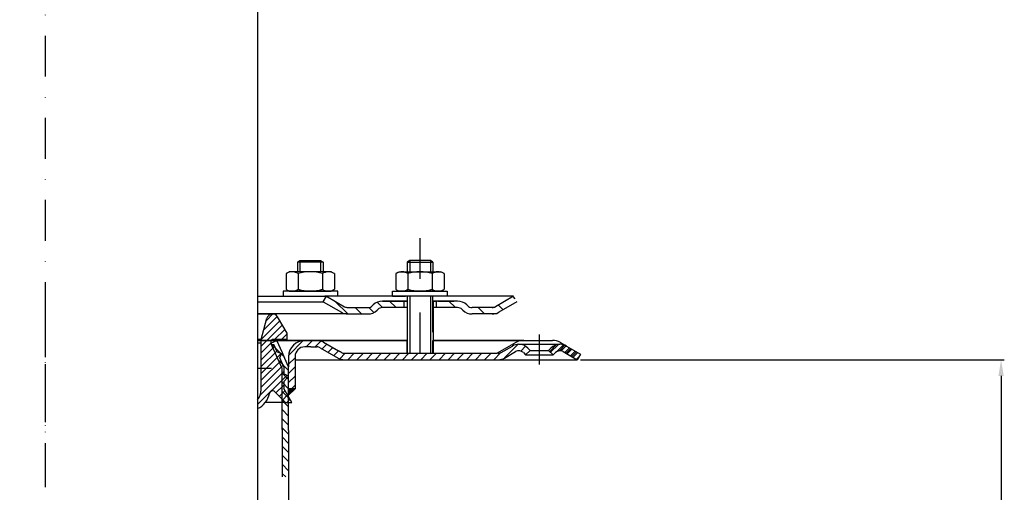
# Model space of a CAD drawing. Units: millimetres. Extents: x 3128 to 3739, y 1615 to 2270.
# Drawn here: x 3433 to 3739, y 1796 to 1943 of the extents above; entities that cross this region are included whole.
import ezdxf

# ---------------------------------------------------------------- set-up
doc = ezdxf.new("R2010")
doc.units = ezdxf.units.MM
doc.linetypes.add('STRICHPUNKT', pattern=[25.399999999999995, 12.7, -6.349999999999997, 0, -6.349999999999997])
doc.layers.add('AM_5', color=3, linetype='Continuous', lineweight=25)
doc.layers.add('P-0000', color=7, linetype='Continuous')
doc.styles.get("Standard").update_dxf_attribs({"font": 'ISOCP.SHX'})
doc.dimstyles.new('AM_DIN$0', dxfattribs={"dimtxt": 3.5, "dimasz": 3.5, "dimexe": 1, "dimexo": 1, "dimgap": 1.5, "dimtad": 1, "dimdsep": 46, "dimtxsty": 'STANDARD', "dimcen": 0, "dimclrd": 256, "dimclre": 256, "dimclrt": 2, "dimadec": 0, "dimazin": 2, "dimtp": 0.1, "dimtm": 0.1, "dimtfac": 0.71, "dimtdec": 3, "dimtmove": 0, "dimatfit": 3, "dimfxl": 1, "dimlwd": -1, "dimlwe": -1, "dimarcsym": 0})
pattern_1 = [(45, (3611.811277894033, 1970.550193898224), (-1.414213562373094, 1.414213562373094), [])]

# ---------------------------------------------------------------- blocks, each defined once
blk = doc.blocks.new('*D3')
at = {"layer": 'AM_5', "linetype": 'ByBlock'}
for p, q in [((3607.156177696732, 1837.151285284029), (3738.615290748343, 1837.151285284029)), ((3737.615290748341, 1832.151285284029), (3737.615290748341, 1723.768377839636)), ((3672.116581452972, 1718.768377839636), (3738.615290748343, 1718.768377839636))]:
    blk.add_line(p, q, dxfattribs=at)
at = {"layer": 'AM_5'}
for points in [[(3736.781957415008, 1832.151285284029), (3738.448624081675, 1832.151285284029), (3737.615290748341, 1837.151285284029)], [(3736.781957415008, 1723.768377839636), (3738.448624081675, 1723.768377839636), (3737.615290748341, 1718.768377839636)]]:
    blk.add_solid(points, dxfattribs=at)
at = {"layer": 'Defpoints', "color": 0}
for p in [(3606.156177696732, 1837.151285284029), (3671.116581452972, 1718.768377839636), (3737.615290748341, 1718.768377839636)]:
    blk.add_point(p, dxfattribs=at)
at = {"layer": 'AM_5', "color": 2, "insert": (3731.11529074834, 1777.959831561833), "char_height": 10, "attachment_point": 5, "rotation": 90}
blk.add_mtext('118', dxfattribs=at)
blk = doc.blocks.new('*D6')
at = {"layer": 'AM_5', "linetype": 'ByBlock'}
for p, q in [((3275.073071411006, 1837.151285284029), (3263.073071411006, 1837.151285284029)), ((3264.073071411007, 1664.647827889063), (3264.073071411007, 1832.151285284029)), ((3440.116581452972, 1659.647827889063), (3263.073071411006, 1659.647827889063))]:
    blk.add_line(p, q, dxfattribs=at)
at = {"layer": 'AM_5'}
for points in [[(3263.239738077672, 1832.151285284029), (3264.906404744339, 1832.151285284029), (3264.073071411007, 1837.151285284029)], [(3263.239738077672, 1664.647827889063), (3264.906404744339, 1664.647827889063), (3264.073071411007, 1659.647827889063)]]:
    blk.add_solid(points, dxfattribs=at)
at = {"layer": 'Defpoints', "color": 0}
for p in [(3264.073071411007, 1837.151285284029), (3276.073071411005, 1837.151285284029), (3441.116581452972, 1659.647827889063)]:
    blk.add_point(p, dxfattribs=at)
at = {"layer": 'AM_5', "color": 2, "insert": (3257.573071411006, 1748.399556586546), "char_height": 10, "attachment_point": 5, "rotation": 90}
blk.add_mtext('178', dxfattribs=at)

msp = doc.modelspace()

# ---------------------------------------------------------------- hatches: boundary and pattern name
at = {"layer": 'P-0000', "linetype": 'Continuous'}
h = msp.add_hatch(dxfattribs=at)
h.set_pattern_fill('_U', color=3, scale=3, angle=44.99999999999999, style=0, pattern_type=0)
h.set_pattern_definition([(135, (3500.408438086726, 1991.983170683348), (2.121320343559641, 2.121320343559641), [])])
edge = h.paths.add_edge_path()
edge.add_line((3528.375310071831, 1856.857205188973), (3533.973386283185, 1853.625154381404))
edge.add_line((3533.973386283185, 1853.625154381404), (3534.437487898321, 1853.357205188973))
edge.add_line((3534.437487898321, 1853.357205188973), (3534.973386283184, 1853.357205188973))
edge.add_line((3534.973386283184, 1853.357205188973), (3541.218455822337, 1853.357205188973))
edge.add_line((3541.218455822337, 1853.357205188973), (3542.046882947084, 1853.357205188973))
edge.add_line((3542.046882947084, 1853.357205188973), (3542.63266938471, 1853.942991626599))
edge.add_line((3542.63266938471, 1853.942991626599), (3542.87531007183, 1854.185632313719))
edge.add_arc((3545.703737196578, 1851.357205188972), 4.000000000000613, 450, 495.0000000000008, ccw=False)
edge.add_line((3545.703737196578, 1855.357205188973), (3552.37531007183, 1855.357205188973))
edge.add_line((3552.37531007183, 1855.357205188973), (3552.37531007183, 1853.357205188973))
edge.add_line((3552.37531007183, 1853.357205188973), (3545.703737196578, 1853.357205188973))
edge.add_line((3545.703737196578, 1853.357205188973), (3544.875310071831, 1853.357205188973))
edge.add_line((3544.875310071831, 1853.357205188973), (3544.289523634205, 1852.771418751346))
edge.add_line((3544.289523634205, 1852.771418751346), (3544.046882947084, 1852.528778064228))
edge.add_arc((3541.218455822337, 1855.357205188973), 3.999999999999423, 270, 315.0000000000178, ccw=False)
edge.add_line((3541.218455822337, 1851.357205188972), (3534.973386283184, 1851.357205188972))
edge.add_arc((3534.973386283184, 1855.357205188973), 4, 240.0000000000035, 270, ccw=False)
edge.add_line((3532.973386283183, 1851.893103573835), (3527.375310071831, 1855.125154381404))
edge.add_line((3527.375310071831, 1855.125154381404), (3528.375310071831, 1856.857205188973))
h = msp.add_hatch(dxfattribs=at)
h.set_pattern_fill('_U', color=3, scale=5, angle=44.99999999999999, style=0, pattern_type=0)
h.set_pattern_definition([(135, (3500.408438086726, 1991.983170683348), (3.535533905932736, 3.535533905932738), [])])
edge = h.paths.add_edge_path()
edge.add_arc((3573.532164321324, 1855.357205188973), 2, 224.9999999999649, 270, ccw=False)
edge.add_line((3572.117950758949, 1853.942991626599), (3571.87531007183, 1854.185632313719))
edge.add_arc((3569.046882947084, 1851.357205188972), 4, 404.9999999999991, 449.9999999999738)
edge.add_line((3569.046882947086, 1855.357205188973), (3566.609280233858, 1855.357205188973))
edge.add_line((3566.609280233858, 1855.357205188973), (3565.198951704998, 1855.357205188973))
edge.add_line((3565.198951704998, 1855.357205188973), (3562.375310071831, 1855.357205188973))
edge.add_line((3562.375310071831, 1855.357205188973), (3562.375310071831, 1853.357205188973))
edge.add_line((3562.375310071831, 1853.357205188973), (3569.046882947084, 1853.357205188973))
edge.add_line((3569.046882947084, 1853.357205188973), (3569.875310071831, 1853.357205188973))
edge.add_line((3569.875310071831, 1853.357205188973), (3570.461096509458, 1852.771418751346))
edge.add_line((3570.461096509458, 1852.771418751346), (3570.703737196577, 1852.528778064228))
edge.add_arc((3573.532164321324, 1855.357205188973), 4, 224.9999999999821, 270)
edge.add_line((3573.532164321324, 1851.357205188972), (3579.777233860478, 1851.357205188972))
edge.add_arc((3579.777233860478, 1855.357205188973), 4.000000000000401, 270, 299.9999999999967)
edge.add_line((3581.777233860476, 1851.893103573835), (3587.375310071829, 1855.125154381404))
edge.add_line((3587.375310071829, 1855.125154381404), (3586.375310071832, 1856.857205188973))
edge.add_line((3586.375310071832, 1856.857205188973), (3580.777233860477, 1853.625154381404))
edge.add_arc((3579.777233860478, 1855.357205188973), 1.999999999999425, 270, 300.00000000000955, ccw=False)
edge.add_line((3579.777233860478, 1853.357205188973), (3573.532164321324, 1853.357205188973))
h = msp.add_hatch(dxfattribs=at)
h.set_pattern_fill('_U', color=3, scale=1.5, angle=45, style=0, pattern_type=0)
h.set_pattern_definition([(45, (3465.125310071833, 1868.390465499032), (-1.060660171779819, 1.060660171779819), [])])
edge = h.paths.add_edge_path()
edge.add_line((3506.939735755318, 1824.657795286162), (3506.939735755318, 1821.968623463692))
edge.add_arc((3504.259850140505, 1827.890465499032), 6.500000000000111, 294.3487763738224, 349.1311351343323)
edge.add_arc((3511.625310071833, 1826.476251936659), 1.000000000000156, 45, 169.1311351343275, ccw=False)
edge.add_line((3512.33241685302, 1827.183358717846), (3515.625310071833, 1823.890465499032))
edge.add_line((3515.625310071833, 1823.890465499032), (3517.625310071834, 1823.890465499032))
edge.add_line((3517.625310071834, 1823.890465499032), (3515.125310071834, 1828.220592517954))
edge.add_line((3515.125310071834, 1828.220592517954), (3515.125310071834, 1830.436912108439))
edge.add_line((3515.125310071834, 1830.436912108439), (3516.402086767131, 1831.713688803736))
edge.add_arc((3516.225310071833, 1831.890465499032), 0.2500000000000149, 315, 420.0000000000157)
edge.add_line((3516.350310071833, 1832.106971849978), (3515.125310071834, 1832.814225929736))
edge.add_line((3515.125310071834, 1832.814225929736), (3515.125310071834, 1834.990465499032))
edge.add_line((3515.125310071834, 1834.990465499032), (3513.905100142606, 1837.73110187196))
edge.add_line((3513.905100142606, 1837.73110187196), (3514.411908957173, 1839.051383972678))
edge.add_line((3514.411908957173, 1839.051383972678), (3513.091626856454, 1839.558192787245))
edge.add_line((3513.091626856454, 1839.558192787245), (3512.053232143204, 1841.890465499032))
edge.add_line((3512.053232143204, 1841.890465499032), (3511.625310071833, 1841.890465499032))
edge.add_arc((3511.625310071833, 1842.390465499032), 0.5, 180, 270, ccw=False)
edge.add_line((3511.125310071833, 1842.390465499032), (3511.125310071833, 1842.890465499032))
edge.add_arc((3511.625310071833, 1842.890465499032), 0.5, 90, 180, ccw=False)
edge.add_line((3511.625310071833, 1843.390465499032), (3516.125310071834, 1843.390465499032))
edge.add_line((3516.125310071834, 1843.390465499032), (3516.125310071834, 1845.390465499032))
edge.add_line((3516.125310071834, 1845.390465499032), (3513.200026066615, 1850.457206022638))
edge.add_arc((3511.641180339804, 1849.557206022637), 1.799999999999839, 30.00000000000558, 165.000000000004)
edge.add_line((3509.902513852484, 1850.023080303822), (3508.125310071835, 1843.390465499032))
edge.add_line((3508.125310071835, 1843.390465499032), (3508.125310071835, 1827.890465499032))
edge.add_arc((3503.125310071833, 1827.890465499032), 5, -40.28079038550311, 0, ccw=False)
h = msp.add_hatch(dxfattribs=at)
h.set_pattern_fill('_U', color=3, scale=2, angle=135, style=0, pattern_type=0)
h.set_pattern_definition([(135, (3611.811277894033, 1970.550193898224), (-1.414213562373094, -1.414213562373094), [])])
h.paths.add_polyline_path([(3516.616581452979, 1800.766087278764), (3514.616581452978, 1800.785970502191), (3514.616581452978, 1834.476683289216), (3511.116581452975, 1842.337811997877), (3512.943672368264, 1843.151285284029), (3516.616581452976, 1834.901796412554)])
h = msp.add_hatch(dxfattribs=at)
h.set_pattern_fill('_U', color=3, scale=2, angle=45, style=0, pattern_type=0)
h.set_pattern_definition(pattern_1)
edge = h.paths.add_edge_path()
edge.add_line((3518.616581452977, 1838.15128528403), (3518.616581452977, 1837.151285284029))
edge.add_line((3518.616581452977, 1837.151285284029), (3518.616581452977, 1828.15128528403))
edge.add_line((3518.616581452977, 1828.15128528403), (3516.616581452978, 1828.15128528403))
edge.add_line((3516.616581452978, 1828.15128528403), (3516.616581452978, 1838.15128528403))
edge.add_arc((3521.616581452978, 1838.15128528403), 5, 90.00000000000102, 180, ccw=False)
edge.add_line((3521.616581452978, 1843.151285284029), (3525.438294725211, 1843.151285284029))
edge.add_arc((3525.438294725211, 1839.15128528403), 4.000000000000389, 60.00000000000318, 90, ccw=False)
edge.add_line((3527.438294725211, 1842.615386899168), (3532.114482335865, 1839.915588723376))
edge.add_line((3532.114482335865, 1839.915588723376), (3532.974193110077, 1839.419234476461))
edge.add_arc((3533.974193110076, 1841.151285284029), 1.999999999999324, 239.9999999999888, 270)
edge.add_line((3533.974193110076, 1839.15128528403), (3553.410091494936, 1839.15128528403))
edge.add_line((3553.410091494936, 1839.15128528403), (3581.588294725213, 1839.15128528403))
edge.add_line((3581.588294725213, 1839.15128528403), (3582.588294725213, 1839.419234476461))
edge.add_line((3582.588294725213, 1839.419234476461), (3586.025549734845, 1841.403734581545))
edge.add_arc((3588.025549734845, 1837.939632966408), 4, 90, 120.00000000001049, ccw=False)
edge.add_arc((3588.025549734845, 1837.939632966408), 4.000000000000635, 44.999999999998806, 90, ccw=False)
edge.add_line((3590.853976859591, 1840.768060091155), (3591.556538104344, 1840.065498846403))
edge.add_line((3591.556538104344, 1840.065498846403), (3590.142324541972, 1838.651285284029))
edge.add_line((3590.142324541972, 1838.651285284029), (3589.439763297218, 1839.353846528782))
edge.add_arc((3588.025549734845, 1837.939632966408), 2.000000000000285, 44.99999999999576, 120.0000000000099)
edge.add_line((3587.025549734845, 1839.671683773977), (3583.588294725212, 1837.687183668892))
edge.add_arc((3581.588294725213, 1841.151285284029), 4, 270, 299.9999999999983, ccw=False)
edge.add_line((3581.588294725213, 1837.151285284029), (3533.974193110076, 1837.151285284029))
edge.add_arc((3533.974193110076, 1841.151285284029), 4.000000000000205, 240.0000000000017, 270, ccw=False)
edge.add_line((3531.974193110075, 1837.687183668892), (3526.438294725211, 1840.8833360916))
edge.add_arc((3525.438294725211, 1839.15128528403), 2.000000000001048, 60.00000000001736, 90)
edge.add_line((3525.438294725211, 1841.151285284029), (3523.554372922454, 1841.151285284029))
edge.add_line((3523.554372922454, 1841.151285284029), (3521.616581452978, 1841.151285284029))
edge.add_arc((3521.616581452978, 1838.15128528403), 3, 90, 180)
h = msp.add_hatch(dxfattribs=at)
h.set_pattern_fill('_U', color=3, scale=2, angle=45, style=0, pattern_type=0)
h.set_pattern_definition([(45, (3544.335453180746, 1983.902902076834), (-1.414213562373094, 1.414213562373094), [])])
edge = h.paths.add_edge_path()
edge.add_line((3607.160091494936, 1838.8833360916), (3606.160091494935, 1837.151285284029))
edge.add_line((3606.160091494935, 1837.151285284029), (3601.794633255027, 1839.671683773977))
edge.add_arc((3600.794633255026, 1837.939632966409), 1.999999999999425, 59.99999999999051, 135.0000000000024)
edge.add_line((3599.380419692653, 1839.353846528782), (3598.677858447902, 1838.651285284029))
edge.add_line((3598.677858447902, 1838.651285284029), (3597.263644885528, 1840.065498846403))
edge.add_line((3597.263644885528, 1840.065498846403), (3597.96620613028, 1840.768060091155))
edge.add_arc((3600.794633255026, 1837.939632966409), 4, 90, 135.000000000001, ccw=False)
edge.add_arc((3600.794633255026, 1837.939632966409), 3.999999999998728, 59.999999999989484, 90, ccw=False)
edge.add_line((3602.794633255026, 1841.403734581545), (3607.160091494936, 1838.883336091599))
h = msp.add_hatch(dxfattribs=at)
h.set_pattern_fill('_U', color=3, scale=2, angle=45, style=0, pattern_type=0)
h.set_pattern_definition([(45, (3381.83345343808, 1983.192902076834), (-1.414213562373094, 1.414213562373094), [])])
edge = h.paths.add_edge_path()
edge.add_line((3602.794633255027, 1841.403734581545), (3607.160091494936, 1838.883336091599))
edge.add_line((3607.160091494936, 1838.8833360916), (3606.160091494936, 1837.151285284029))
edge.add_line((3606.160091494936, 1837.151285284029), (3601.794633255027, 1839.671683773977))
edge.add_arc((3600.794633255028, 1837.939632966408), 1.999999999999401, 59.99999999999008, 135.0000000000017)
edge.add_line((3599.380419692654, 1839.353846528782), (3598.677858447902, 1838.651285284029))
edge.add_line((3598.677858447902, 1838.651285284029), (3597.263644885528, 1840.065498846403))
edge.add_line((3597.263644885528, 1840.065498846403), (3597.96620613028, 1840.768060091155))
edge.add_arc((3600.794633255028, 1837.939632966408), 4, 90, 135.0000000000011, ccw=False)
edge.add_arc((3600.794633255028, 1837.939632966408), 3.999999999998728, 59.999999999989484, 90, ccw=False)
h = msp.add_hatch(dxfattribs=at)
h.set_pattern_fill('_U', color=3, scale=2, angle=45, style=0, pattern_type=0)
h.set_pattern_definition(pattern_1)
edge = h.paths.add_edge_path()
edge.add_line((3607.160091494936, 1838.883336091599), (3606.160091494937, 1837.151285284029))
edge.add_line((3606.160091494937, 1837.151285284029), (3601.794633255028, 1839.671683773977))
edge.add_arc((3600.794633255028, 1837.939632966408), 1.999999999999401, 59.99999999999008, 135.0000000000022)
edge.add_line((3599.380419692655, 1839.353846528782), (3598.677858447902, 1838.651285284029))
edge.add_line((3598.677858447902, 1838.651285284029), (3597.263644885529, 1840.065498846403))
edge.add_line((3597.263644885529, 1840.065498846403), (3597.96620613028, 1840.768060091155))
edge.add_arc((3600.794633255028, 1837.939632966408), 4, 90, 135.0000000000013, ccw=False)
edge.add_arc((3600.794633255028, 1837.939632966408), 3.999999999998728, 59.99999999998931, 90, ccw=False)
edge.add_line((3602.79463325503, 1841.403734581545), (3607.160091494936, 1838.883336091599))
msp.add_hatch(color=3, dxfattribs=at).paths.add_polyline_path([(3518.616581452977, 1828.15128528403), (3516.616581452978, 1826.15128528403), (3516.616581452978, 1828.15128528403)])

# ---------------------------------------------------------------- linework, layer by layer
for p, q in [((3553.431846515922, 1855.357205188973), (3553.431846515922, 1839.15128528403)), ((3561.375310071831, 1845.725628233461), (3561.375310071831, 1856.857205188973)), ((3561.431846515922, 1855.357205188973), (3561.431846515922, 1839.15128528403)), ((3553.431846515922, 1843.151285284027), (3506.939735755318, 1843.151285284028))]:
    msp.add_line(p, q)
at = {"layer": 'P-0000', "color": 3, "linetype": 'STRICHPUNKT'}
for p, q in [((3441.116581452976, 2167.265207084001), (3441.116581452972, 1775.045045964819)), ((3557.366581452978, 1874.927510069619), (3557.366581452978, 1860.927510069619)), ((3557.37531007183, 1864.457205188972), (3557.37531007183, 1868.004486628685)), ((3557.37531007183, 1839.15128528403), (3557.37531007183, 1861.330093704219)), ((3441.116581452974, 1855.439690011084), (3441.116581452973, 1834.476683289216)), ((3441.125310071833, 1853.866688281374), (3441.125310071833, 1817.734530797281)), ((3441.116581452974, 1850.625911111868), (3441.116581452973, 1834.476683289216)), ((3594.410091494935, 1835.651285284029), (3594.410091494935, 1844.939632966409)), ((3594.410091494936, 1835.651285284029), (3594.410091494936, 1844.939632966408)), ((3441.116581452973, 1833.776683289217), (3441.116581452972, 1811.202902076834)), ((3441.116581452972, 1811.202902076834), (3441.116581452972, 1787.973342667252))]:
    msp.add_line(p, q, dxfattribs=at)
at = {"layer": 'P-0000', "color": 7, "linetype": 'Continuous'}
for p, q in [((3506.939735755318, 1949.907297963719), (3506.939735755318, 1783.751149976007)), ((3519.323916831492, 1867.404486628685), (3520.123916831493, 1868.004486628685)), ((3519.323916831492, 1867.404486628685), (3519.323916831493, 1864.457205188971)), ((3520.123916831493, 1867.404486628685), (3519.323916831492, 1867.404486628685)), ((3520.123916831493, 1868.004486628685), (3523.323916831493, 1868.004486628685)), ((3526.523916831493, 1867.404486628685), (3520.123916831493, 1867.404486628685)), ((3523.323916831493, 1868.004486628685), (3526.523916831493, 1868.004486628685)), ((3526.523916831493, 1868.004486628685), (3527.323916831492, 1867.404486628685)), ((3527.323916831492, 1867.404486628685), (3526.523916831493, 1867.404486628685)), ((3527.323916831492, 1867.404486628685), (3527.323916831492, 1864.457205188971)), ((3554.17531007183, 1868.004486628685), (3553.375310071831, 1867.404486628686)), ((3553.375310071831, 1867.404486628686), (3553.375310071831, 1864.457205188972)), ((3553.375310071831, 1867.404486628686), (3554.17531007183, 1867.404486628686)), ((3557.37531007183, 1868.004486628685), (3554.17531007183, 1868.004486628685)), ((3554.17531007183, 1867.404486628686), (3560.57531007183, 1867.404486628686)), ((3560.57531007183, 1868.004486628685), (3557.37531007183, 1868.004486628685)), ((3561.375310071831, 1867.404486628686), (3560.57531007183, 1868.004486628685)), ((3560.57531007183, 1867.404486628686), (3561.375310071831, 1867.404486628686)), ((3561.375310071831, 1867.404486628686), (3561.375310071831, 1864.457205188972)), ((3515.818363332029, 1863.876648605369), (3515.818363332029, 1860.344144380878)), ((3516.065034920685, 1864.030061623336), (3516.823916831492, 1864.457205188971)), ((3519.323916831492, 1864.457205188971), (3516.823916831492, 1864.457205188971)), ((3520.123916831494, 1864.457205188971), (3519.323916831492, 1864.457205188971)), ((3519.571140081761, 1863.876648605369), (3519.571140081761, 1860.344144380878)), ((3526.523916831493, 1864.457205188971), (3520.123916831494, 1864.457205188971)), ((3527.323916831492, 1864.457205188971), (3526.523916831493, 1864.457205188971)), ((3527.076693581225, 1863.876648605369), (3527.076693581225, 1860.344144380878)), ((3529.823916831491, 1864.457205188971), (3527.323916831492, 1864.457205188971)), ((3530.582798742301, 1864.030061623336), (3529.823916831491, 1864.457205188971)), ((3530.829470330959, 1863.876648605369), (3530.829470330959, 1860.344144380878)), ((3549.869756572365, 1863.876648605369), (3549.869756572365, 1860.344144380879)), ((3550.116428161022, 1864.030061623336), (3550.87531007183, 1864.457205188972)), ((3550.87531007183, 1864.457205188972), (3553.375310071831, 1864.457205188972)), ((3553.375310071831, 1864.457205188972), (3560.57531007183, 1864.457205188972)), ((3553.622533322098, 1863.876648605369), (3553.622533322098, 1859.037761772571)), ((3560.57531007183, 1864.457205188972), (3561.375310071831, 1864.457205188972)), ((3561.128086821563, 1863.876648605369), (3561.128086821565, 1859.037761772568)), ((3561.375310071831, 1864.457205188972), (3563.875310071831, 1864.457205188972)), ((3564.634191982638, 1864.030061623336), (3563.875310071831, 1864.457205188972)), ((3564.880863571295, 1863.876648605369), (3564.880863571295, 1860.344144380879)), ((3515.818363332029, 1860.344144380878), (3515.818363332029, 1859.037761772571)), ((3519.571140081761, 1860.344144380878), (3519.571140081761, 1859.037761772571)), ((3527.076693581225, 1860.344144380878), (3527.076693581225, 1859.037761772571)), ((3530.829470330959, 1860.344144380878), (3530.829470330959, 1859.037761772571)), ((3549.869756572365, 1860.344144380879), (3549.869756572365, 1859.037761772571)), ((3564.880863571295, 1860.344144380879), (3564.880863571295, 1859.037761772571)), ((3514.878218718072, 1858.457205188971), (3514.878218718072, 1858.357205188971)), ((3531.878218718072, 1858.457205188971), (3514.878218718072, 1858.457205188971)), ((3514.878218718072, 1858.357205188971), (3514.878218718072, 1856.857205188973)), ((3516.065034920685, 1858.884348754605), (3516.823916831492, 1858.457205188971)), ((3516.823916831492, 1858.457205188971), (3529.823916831491, 1858.457205188971)), ((3530.582798742301, 1858.884348754605), (3529.823916831491, 1858.457205188971)), ((3531.878218718072, 1858.357205188971), (3531.878218718072, 1858.457205188971)), ((3531.878218718072, 1856.857205188973), (3531.878218718072, 1858.357205188971)), ((3548.821008185252, 1858.457205188971), (3565.821008185254, 1858.457205188971)), ((3548.821008185252, 1858.357205188971), (3548.821008185252, 1858.457205188971)), ((3548.821008185252, 1856.857205188973), (3548.821008185252, 1858.357205188971)), ((3550.116428161022, 1858.884348754605), (3550.87531007183, 1858.457205188971)), ((3563.875310071831, 1858.457205188971), (3550.87531007183, 1858.457205188971)), ((3564.634191982638, 1858.884348754605), (3563.875310071831, 1858.457205188971)), ((3565.821008185254, 1858.457205188971), (3565.821008185254, 1858.357205188971)), ((3565.821008185254, 1858.357205188971), (3565.821008185254, 1856.857205188973)), ((3506.939735755318, 1856.857205188973), (3528.375310071831, 1856.857205188973)), ((3506.939735755318, 1855.125154381404), (3527.375310071831, 1855.125154381404)), ((3514.878218718072, 1856.857205188973), (3519.323916831492, 1856.857205188973)), ((3519.323916831492, 1856.857205188973), (3520.123916831494, 1856.857205188973)), ((3520.123916831494, 1856.857205188973), (3527.823916831494, 1856.857205188973)), ((3527.375310071831, 1855.125154381404), (3528.375310071831, 1856.857205188973)), ((3527.375310071831, 1855.125154381404), (3532.973386283183, 1851.893103573835)), ((3531.878218718072, 1856.857205188973), (3527.823916831494, 1856.857205188973)), ((3528.375310071831, 1856.857205188973), (3533.973386283185, 1853.625154381404)), ((3553.375310071831, 1856.857205188973), (3528.375310071831, 1856.857205188973)), ((3528.375310071831, 1856.857205188973), (3528.447276234331, 1856.857205188973)), ((3542.87531007183, 1854.185632313719), (3542.63266938471, 1853.942991626599)), ((3552.37531007183, 1855.357205188973), (3545.703737196578, 1855.357205188973)), ((3545.703737196578, 1855.357205188973), (3552.37531007183, 1855.357205188973)), ((3547.375310071831, 1855.357205188973), (3552.37531007183, 1855.357205188973)), ((3548.821008185252, 1856.857205188973), (3552.875310071828, 1856.857205188973)), ((3552.37531007183, 1855.357205188973), (3548.821008185252, 1855.357205188973)), ((3562.375310071831, 1856.857205188973), (3552.37531007183, 1856.857205188973)), ((3552.37531007183, 1855.357205188973), (3552.37531007183, 1853.357205188973)), ((3553.375310071831, 1855.357205188973), (3552.37531007183, 1855.357205188973)), ((3552.37531007183, 1855.357205188973), (3553.375310071831, 1855.357205188973)), ((3553.375310071831, 1855.357205188973), (3552.37531007183, 1855.357205188973)), ((3552.37531007183, 1855.357205188973), (3552.875310071828, 1855.357205188974)), ((3553.375310071831, 1856.857205188973), (3553.375310071831, 1847.985125130958)), ((3553.431846515922, 1855.357205188973), (3553.431846515922, 1848.151285284027)), ((3574.875310071821, 1856.857205188973), (3561.375310071831, 1856.857205188973)), ((3565.821008185254, 1856.857205188973), (3561.375310071831, 1856.857205188973)), ((3562.375310071831, 1855.357205188973), (3561.375310071831, 1855.357205188973)), ((3565.821008185254, 1855.357205188973), (3561.375310071831, 1855.357205188973)), ((3561.375310071831, 1855.357205188973), (3562.375310071831, 1855.357205188973)), ((3561.431846515922, 1855.357205188973), (3561.431846515922, 1847.112793583722)), ((3565.198951704998, 1855.357205188973), (3562.375310071831, 1855.357205188973)), ((3562.375310071831, 1855.357205188973), (3562.375310071831, 1853.357205188973)), ((3565.198951704998, 1855.357205188973), (3562.375310071831, 1855.357205188973)), ((3562.87531007183, 1855.357205188974), (3567.875310071829, 1855.357205188974)), ((3566.609280233858, 1855.357205188973), (3565.198951704998, 1855.357205188973)), ((3566.609280233858, 1855.357205188973), (3565.198951704998, 1855.357205188973)), ((3569.046882947086, 1855.357205188973), (3566.609280233858, 1855.357205188973)), ((3569.046882947086, 1855.357205188973), (3566.609280233858, 1855.357205188973)), ((3571.87531007183, 1854.185632313719), (3572.117950758949, 1853.942991626599)), ((3586.375310071832, 1856.857205188973), (3574.875310071821, 1856.857205188973)), ((3586.375310071832, 1856.857205188973), (3580.777233860477, 1853.625154381404)), ((3587.375310071829, 1855.125154381404), (3581.777233860476, 1851.893103573835)), ((3534.973386283184, 1851.357205188972), (3506.939735755318, 1851.357205188972)), ((3512.086094365983, 1851.301353811475), (3506.939735755318, 1851.305404375747)), ((3534.973386283184, 1853.357205188973), (3541.218455822337, 1853.357205188973)), ((3534.973386283184, 1851.357205188972), (3541.218455822337, 1851.357205188972)), ((3534.973386283181, 1851.357205188972), (3541.218455822335, 1851.357205188972)), ((3535.008167706287, 1851.357205188972), (3541.253237245442, 1851.357205188972)), ((3544.289523634205, 1852.771418751346), (3544.046882947084, 1852.528778064228)), ((3553.375310071831, 1853.357205188973), (3545.703737196578, 1853.357205188973)), ((3569.046882947084, 1853.357205188973), (3561.431846515922, 1853.357205188973)), ((3570.461096509458, 1852.771418751346), (3570.703737196577, 1852.528778064228)), ((3579.777233860478, 1853.357205188973), (3573.532164321324, 1853.357205188973)), ((3580.849030630201, 1851.357205188972), (3573.532164321324, 1851.357205188972)), ((3581.280810799763, 1851.357205188972), (3573.532164321322, 1851.357205188972)), ((3508.125310071835, 1843.390465499032), (3509.902513852484, 1850.023080303822)), ((3516.125310071834, 1845.390465499032), (3513.200026066615, 1850.457206022637)), ((3516.125310071834, 1843.390465499032), (3516.125310071834, 1845.390465499032)), ((3441.11658145297, 1843.151285284029), (3441.116581452973, 1843.151285284029)), ((3508.125310071835, 1843.390465499032), (3506.939735755318, 1843.390465499032)), ((3506.939735755318, 1843.151285284029), (3523.554372922453, 1843.151285284029)), ((3506.939735755318, 1843.15128528403), (3525.438294725211, 1843.151285284029)), ((3506.939735755318, 1843.15128528403), (3512.943672368264, 1843.151285284029)), ((3508.125310071835, 1827.890465499032), (3508.125310071835, 1843.390465499032)), ((3511.116581452975, 1842.337811997877), (3512.943672368264, 1843.151285284029)), ((3511.116581452975, 1842.337811997877), (3512.943672368264, 1843.151285284029)), ((3514.616581452978, 1834.476683289216), (3511.116581452981, 1842.337811997886)), ((3514.616581452978, 1834.476683289216), (3511.116581452975, 1842.337811997877)), ((3514.616581452978, 1834.476683289216), (3511.116581452981, 1842.337811997886)), ((3514.616581452978, 1834.476683289216), (3511.116581452975, 1842.337811997877)), ((3511.125310071833, 1842.890465499032), (3511.125310071833, 1842.390465499032)), ((3516.125310071834, 1843.390465499032), (3511.625310071833, 1843.390465499032)), ((3511.625310071833, 1841.890465499032), (3512.053232143204, 1841.890465499032)), ((3513.091626856454, 1839.558192787245), (3512.053232143204, 1841.890465499032)), ((3514.671596160571, 1839.270304904002), (3512.943672368264, 1843.151285284029)), ((3512.943672368264, 1843.151285284029), (3525.438294725211, 1843.151285284029)), ((3514.671596160571, 1839.270304904002), (3512.943672368264, 1843.151285284029)), ((3521.616581452978, 1843.151285284029), (3525.438294725211, 1843.151285284029)), ((3521.616581452978, 1843.151285284029), (3525.438294725211, 1843.151285284029)), ((3523.554372922453, 1843.151285284029), (3525.43829472521, 1843.151285284029)), ((3523.554372922453, 1843.151285284029), (3525.43829472521, 1843.151285284029)), ((3525.43829472521, 1843.151285284029), (3553.366581452978, 1843.151285284029)), ((3525.438294725212, 1843.151285284029), (3553.36658145298, 1843.151285284029)), ((3525.438294725211, 1843.151285284029), (3553.366581452979, 1843.151285284029)), ((3525.438294725211, 1843.151285284029), (3553.366581452979, 1843.151285284029)), ((3527.43829472521, 1842.615386899168), (3532.114482335865, 1839.915588723376)), ((3527.43829472521, 1842.615386899168), (3532.114482335865, 1839.915588723376)), ((3527.438294725211, 1842.615386899168), (3532.114482335865, 1839.915588723376)), ((3527.438294725211, 1842.615386899168), (3532.114482335865, 1839.915588723376)), ((3527.438294725211, 1842.615386899168), (3532.114482335865, 1839.915588723376)), ((3527.438294725211, 1842.615386899168), (3532.114482335865, 1839.915588723376)), ((3553.431846515922, 1843.151285284029), (3553.36658145298, 1843.151285284029)), ((3553.366581452979, 1839.15128528403), (3553.366581452979, 1843.151285284029)), ((3589.578040687366, 1843.151285284029), (3561.366581452978, 1843.151285284029)), ((3589.578040687368, 1843.151285284029), (3561.366581452978, 1843.151285284029)), ((3561.366581452978, 1839.15128528403), (3561.366581452978, 1843.151285284029)), ((3561.366581452978, 1843.151285284029), (3589.578040687368, 1843.151285284029)), ((3589.578040687368, 1843.151285284029), (3561.431846515922, 1843.151285284029)), ((3587.078040687366, 1842.481412302952), (3581.310091494934, 1839.15128528403)), ((3587.078040687367, 1842.481412302952), (3581.310091494935, 1839.15128528403)), ((3588.025549734844, 1841.939632966409), (3600.794633255026, 1841.939632966409)), ((3588.025549734844, 1841.939632966409), (3600.794633255028, 1841.939632966409)), ((3589.578040687366, 1843.151285284029), (3598.428040687365, 1843.151285284029)), ((3589.578040687368, 1843.151285284029), (3598.428040687366, 1843.151285284029)), ((3600.928040687367, 1842.481412302952), (3602.794633255026, 1841.403734581545)), ((3600.928040687369, 1842.481412302952), (3602.794633255027, 1841.403734581545)), ((3513.091626856454, 1839.558192787245), (3514.411908957173, 1839.051383972678)), ((3513.905100142606, 1837.73110187196), (3514.411908957173, 1839.051383972678)), ((3515.442754864512, 1837.538254096434), (3514.671596160571, 1839.270304904002)), ((3515.442754864512, 1837.538254096434), (3514.671596160571, 1839.270304904002)), ((3523.554372922454, 1841.151285284029), (3521.616581452978, 1841.151285284029)), ((3523.554372922453, 1841.151285284029), (3525.43829472521, 1841.151285284029)), ((3523.554372922453, 1841.151285284029), (3525.43829472521, 1841.151285284029)), ((3523.554372922454, 1841.151285284029), (3525.438294725211, 1841.151285284029)), ((3523.554372922454, 1841.151285284029), (3525.438294725211, 1841.151285284029)), ((3523.554372922454, 1841.151285284029), (3525.438294725211, 1841.151285284029)), ((3526.43829472521, 1840.8833360916), (3531.974193110074, 1837.687183668892)), ((3526.43829472521, 1840.8833360916), (3531.974193110074, 1837.687183668892)), ((3526.438294725211, 1840.8833360916), (3531.974193110074, 1837.687183668892)), ((3526.438294725211, 1840.8833360916), (3531.974193110074, 1837.687183668892)), ((3526.438294725211, 1840.883336091599), (3531.974193110075, 1837.687183668892)), ((3526.438294725211, 1840.883336091599), (3531.974193110075, 1837.687183668892)), ((3532.114482335865, 1839.915588723376), (3532.737755317613, 1839.555741899583)), ((3532.114482335865, 1839.915588723376), (3532.737755317613, 1839.555741899583)), ((3532.114482335865, 1839.915588723376), (3532.737755317614, 1839.555741899583)), ((3532.114482335865, 1839.915588723376), (3532.737755317614, 1839.555741899583)), ((3532.114482335865, 1839.915588723376), (3532.737755317614, 1839.555741899583)), ((3532.114482335865, 1839.915588723376), (3532.737755317614, 1839.555741899583)), ((3532.737755317613, 1839.555741899583), (3532.869349460173, 1839.479765985954)), ((3532.737755317613, 1839.555741899583), (3532.869349460173, 1839.479765985954)), ((3532.737755317614, 1839.555741899583), (3532.869349460173, 1839.479765985954)), ((3532.737755317614, 1839.555741899583), (3532.869349460173, 1839.479765985954)), ((3532.737755317614, 1839.555741899583), (3532.869349460173, 1839.479765985954)), ((3532.737755317614, 1839.555741899583), (3532.869349460173, 1839.479765985954)), ((3532.869349460173, 1839.479765985954), (3532.974193110073, 1839.419234476461)), ((3532.869349460173, 1839.479765985954), (3532.974193110073, 1839.419234476461)), ((3532.869349460173, 1839.479765985954), (3532.974193110074, 1839.419234476461)), ((3532.869349460173, 1839.479765985954), (3532.974193110074, 1839.419234476461)), ((3532.869349460173, 1839.479765985954), (3532.974193110077, 1839.419234476461)), ((3532.869349460173, 1839.479765985954), (3532.974193110077, 1839.419234476461)), ((3533.974193110073, 1839.15128528403), (3553.410091494936, 1839.15128528403)), ((3533.974193110076, 1839.15128528403), (3553.410091494936, 1839.15128528403)), ((3533.974193110076, 1839.15128528403), (3553.410091494936, 1839.15128528403)), ((3553.366581452978, 1839.15128528403), (3554.166581452977, 1839.15128528403)), ((3553.366581452979, 1839.15128528403), (3554.166581452978, 1839.15128528403)), ((3553.366581452979, 1839.15128528403), (3554.166581452978, 1839.15128528403)), ((3553.410091494936, 1839.15128528403), (3581.310091494934, 1839.15128528403)), ((3553.410091494936, 1839.15128528403), (3581.310091494935, 1839.15128528403)), ((3554.166581452977, 1839.15128528403), (3560.566581452976, 1839.15128528403)), ((3554.166581452978, 1839.15128528403), (3560.566581452978, 1839.15128528403)), ((3554.166581452978, 1839.15128528403), (3560.56658145298, 1839.15128528403)), ((3560.566581452976, 1839.15128528403), (3561.366581452978, 1839.15128528403)), ((3560.566581452978, 1839.15128528403), (3561.366581452978, 1839.15128528403)), ((3560.56658145298, 1839.15128528403), (3561.366581452978, 1839.15128528403)), ((3581.588294725211, 1839.15128528403), (3581.310091494934, 1839.15128528403)), ((3581.588294725212, 1839.15128528403), (3581.310091494935, 1839.15128528403)), ((3581.588294725213, 1839.15128528403), (3581.310091494936, 1839.15128528403)), ((3582.588294725211, 1839.419234476461), (3586.025549734844, 1841.403734581545)), ((3582.588294725212, 1839.419234476461), (3586.025549734845, 1841.403734581545)), ((3583.588294725211, 1837.687183668892), (3587.025549734844, 1839.671683773977)), ((3583.588294725212, 1837.687183668892), (3587.025549734845, 1839.671683773977)), ((3589.439763297217, 1839.353846528782), (3590.142324541969, 1838.651285284029)), ((3589.439763297218, 1839.353846528782), (3590.14232454197, 1838.651285284029)), ((3591.556538104344, 1840.065498846403), (3590.142324541969, 1838.651285284029)), ((3591.556538104344, 1840.065498846403), (3590.14232454197, 1838.651285284029)), ((3590.142324541969, 1838.651285284029), (3598.677858447902, 1838.651285284029)), ((3590.14232454197, 1838.651285284029), (3598.677858447902, 1838.651285284029)), ((3590.85397685959, 1840.768060091155), (3591.556538104344, 1840.065498846403)), ((3590.853976859591, 1840.768060091155), (3591.556538104344, 1840.065498846403)), ((3591.556538104344, 1840.065498846403), (3597.263644885528, 1840.065498846403)), ((3591.556538104344, 1840.065498846403), (3597.263644885528, 1840.065498846403)), ((3597.263644885528, 1840.065498846403), (3597.96620613028, 1840.768060091155)), ((3597.263644885528, 1840.065498846403), (3597.96620613028, 1840.768060091155)), ((3598.677858447902, 1838.651285284029), (3597.263644885528, 1840.065498846403)), ((3598.677858447902, 1838.651285284029), (3597.263644885528, 1840.065498846403)), ((3598.677858447902, 1838.651285284029), (3599.380419692653, 1839.353846528782)), ((3598.677858447902, 1838.651285284029), (3599.380419692654, 1839.353846528782)), ((3601.794633255027, 1839.671683773977), (3606.160091494935, 1837.151285284029)), ((3601.794633255027, 1839.671683773977), (3606.160091494935, 1837.151285284029)), ((3601.794633255027, 1839.671683773977), (3606.160091494936, 1837.151285284029)), ((3601.794633255027, 1839.671683773977), (3606.160091494936, 1837.151285284029)), ((3601.794633255028, 1839.671683773977), (3606.160091494937, 1837.151285284029)), ((3607.160091494936, 1838.8833360916), (3606.160091494935, 1837.151285284029)), ((3607.160091494936, 1838.8833360916), (3606.160091494936, 1837.151285284029)), ((3607.160091494936, 1838.883336091599), (3606.160091494937, 1837.151285284029)), ((3515.125310071834, 1834.990465499032), (3513.905100142606, 1837.73110187196)), ((3516.616581452976, 1834.901796412554), (3515.442754864512, 1837.538254096434)), ((3516.616581452976, 1834.901796412554), (3515.442754864512, 1837.538254096434)), ((3516.616581452978, 1838.15128528403), (3516.616581452976, 1834.901796412554)), ((3518.616581452977, 1838.15128528403), (3518.616581452977, 1837.151285284029)), ((3518.616581452977, 1837.151285284029), (3581.588294725212, 1837.151285284029)), ((3518.616581452977, 1837.151285284029), (3518.616581452977, 1828.15128528403)), ((3533.974193110073, 1837.151285284029), (3581.588294725211, 1837.151285284029)), ((3581.588294725211, 1837.151285284029), (3606.160091494935, 1837.151285284029)), ((3581.588294725212, 1837.151285284029), (3606.160091494936, 1837.151285284029)), ((3606.156177696732, 1837.151285284029), (3606.160091494938, 1837.151285284029)), ((3514.616581452978, 1823.854653605569), (3514.616581452978, 1834.476683289216)), ((3514.616581452978, 1815.485970502192), (3514.616581452978, 1834.476683289216)), ((3514.616581452978, 1823.854653605569), (3514.616581452978, 1834.476683289216)), ((3515.125310071834, 1834.990465499032), (3515.125310071834, 1832.814225929736)), ((3516.350310071833, 1832.106971849978), (3515.125310071834, 1832.814225929736)), ((3516.616581452978, 1834.354653605572), (3516.616581452976, 1834.901796412554)), ((3516.616581452978, 1834.354653605572), (3516.616581452976, 1834.901796412554)), ((3516.616581452978, 1834.354653605572), (3516.616581452976, 1834.901796412554)), ((3516.616581452978, 1834.354653605572), (3516.616581452976, 1834.901796412554)), ((3516.616581452978, 1829.354653605571), (3516.616581452978, 1834.354653605572)), ((3516.616581452978, 1829.354653605571), (3516.616581452978, 1834.354653605572)), ((3516.402086767131, 1831.713688803736), (3515.125310071834, 1830.436912108439)), ((3515.125310071834, 1830.436912108439), (3515.125310071834, 1828.220592517954)), ((3515.625310071833, 1823.890465499032), (3512.33241685302, 1827.183358717846)), ((3517.625310071834, 1823.890465499032), (3515.125310071834, 1828.220592517954)), ((3516.616581452978, 1826.15128528403), (3516.616581452978, 1829.354653605571)), ((3516.616581452978, 1828.15128528403), (3516.616581452978, 1829.354653605571)), ((3516.616581452978, 1826.15128528403), (3516.616581452978, 1828.15128528403)), ((3518.616581452977, 1828.15128528403), (3516.616581452978, 1826.15128528403)), ((3518.616581452977, 1828.15128528403), (3516.616581452978, 1828.15128528403)), ((3515.625310071833, 1823.890465499032), (3509.383325523485, 1823.890465499032)), ((3515.625310071833, 1823.890465499032), (3517.625310071834, 1823.890465499032)), ((3516.616581452978, 1819.354653605572), (3516.616581452978, 1826.15128528403)), ((3516.616581452978, 1819.354653605572), (3516.616581452978, 1826.15128528403)), ((3516.616581452979, 1815.151285284031), (3516.616581452978, 1819.354653605572)), ((3514.616581452978, 1815.485970502192), (3514.616581452978, 1811.902902076834)), ((3516.616581452981, 1815.151285284031), (3516.616581452981, 1817.15128528403)), ((3516.616581452979, 1815.151285284031), (3516.616581452979, 1811.902902076834)), ((3516.616581452981, 1815.151285284031), (3516.616581452981, 1811.370027539204)), ((3514.616581452978, 1811.902902076834), (3514.616581452978, 1800.785970502191)), ((3516.616581452979, 1811.902902076834), (3516.616581452979, 1800.766087278764)), ((3516.616581452979, 1800.766087278764), (3516.616581452979, 1792.70539051058))]:
    msp.add_line(p, q, dxfattribs=at)
at = {"layer": 'P-0000', "color": 3, "linetype": 'Continuous'}
for p, q in [((3520.123916831493, 1868.004486628685), (3520.123916831494, 1864.457205188971)), ((3520.123916831493, 1868.004486628685), (3520.123916831493, 1867.404486628685)), ((3526.523916831493, 1868.004486628685), (3526.523916831493, 1864.457205188971)), ((3526.523916831493, 1868.004486628685), (3526.523916831493, 1867.404486628685)), ((3554.17531007183, 1868.004486628685), (3554.17531007183, 1864.457205188972)), ((3554.17531007183, 1868.004486628685), (3554.17531007183, 1867.404486628686)), ((3560.57531007183, 1868.004486628685), (3560.57531007183, 1864.457205188972)), ((3560.57531007183, 1868.004486628685), (3560.57531007183, 1867.404486628686)), ((3554.231846515921, 1856.857205188973), (3554.231846515921, 1839.15128528403)), ((3560.631846515921, 1856.857205188973), (3560.631846515921, 1839.15128528403)), ((3580.313132245338, 1853.357205188973), (3579.777233860478, 1853.357205188973)), ((3580.849030630201, 1851.357205188972), (3579.777233860478, 1851.357205188972)), ((3580.777233860477, 1853.625154381404), (3580.313132245338, 1853.357205188973)), ((3508.224209292219, 1842.337811997886), (3506.939735755318, 1842.337811997886)), ((3532.737755317613, 1839.555741899583), (3532.114482335865, 1839.915588723376)), ((3532.737755317613, 1839.555741899583), (3532.114482335865, 1839.915588723376)), ((3532.737755317614, 1839.555741899583), (3532.114482335865, 1839.915588723376)), ((3532.737755317614, 1839.555741899583), (3532.114482335865, 1839.915588723376)), ((3532.737755317614, 1839.555741899583), (3532.114482335865, 1839.915588723376)), ((3532.737755317614, 1839.555741899583), (3532.114482335865, 1839.915588723376)), ((3532.869349460173, 1839.479765985954), (3532.737755317613, 1839.555741899583)), ((3532.869349460173, 1839.479765985954), (3532.737755317613, 1839.555741899583)), ((3532.869349460173, 1839.479765985954), (3532.737755317614, 1839.555741899583)), ((3532.869349460173, 1839.479765985954), (3532.737755317614, 1839.555741899583)), ((3532.869349460173, 1839.479765985954), (3532.737755317614, 1839.555741899583)), ((3532.869349460173, 1839.479765985954), (3532.737755317614, 1839.555741899583)), ((3602.794633255026, 1841.403734581545), (3607.160091494936, 1838.8833360916)), ((3602.794633255027, 1841.403734581545), (3607.160091494936, 1838.8833360916)), ((3511.272077275483, 1834.476683289216), (3506.939735755318, 1834.476683289216))]:
    msp.add_line(p, q, dxfattribs=at)
at = {"layer": 'P-0000', "color": 7, "linetype": 'Continuous'}
for centre, radius, start, end in [((3517.694751706895, 1861.134635616021), 3.322569572949884, 119.3733793948355, 124.3842474680531), ((3517.694751706895, 1861.134635616021), 3.322569572949122, 55.61575253197573, 119.3733793948355), ((3523.323916831492, 1852.037761772571), 12.41944341639904, 72.41204622600756, 107.5879537739924), ((3528.953081956092, 1861.134635616021), 3.322569572949888, 60.62662060516443, 124.3842474680531), ((3528.953081956092, 1861.134635616021), 3.322569572950149, 55.61575253194686, 60.62662060516443), ((3551.74614494723, 1861.13463561602), 3.322569572950149, 119.3733793948355, 124.3842474680531), ((3551.746144947232, 1861.134635616021), 3.322569572949888, 55.61575253194686, 119.3733793948355), ((3557.375310071831, 1852.037761772572), 12.41944341639904, 72.41204622600756, 107.5879537739924), ((3563.004475196429, 1861.134635616021), 3.322569572949122, 60.62662060516443, 124.3842474680243), ((3563.004475196429, 1861.134635616021), 3.322569572949884, 55.61575253194686, 60.62662060516443), ((3517.694751706895, 1861.77977476192), 3.322569572950221, 235.6157525319468, 240.6266206051644), ((3517.694751706895, 1861.77977476192), 3.322569572949872, 240.6266206051644, 304.3842474680243), ((3523.323916831492, 1870.87664860537), 12.41944341639904, 252.4120462260076, 287.5879537739924), ((3528.953081956092, 1861.77977476192), 3.322569572950221, 235.6157525319468, 299.3733793948356), ((3528.953081956092, 1861.779774761919), 3.322569572949876, 299.3733793948356, 304.3842474680531), ((3551.746144947232, 1861.77977476192), 3.322569572949876, 235.6157525319468, 240.6266206051644), ((3551.746144947232, 1861.77977476192), 3.322569572950221, 240.6266206051644, 304.3842474680531), ((3557.375310071831, 1870.87664860537), 12.41944341639904, 252.4120462260076, 287.5879537739924), ((3563.004475196429, 1861.77977476192), 3.322569572949872, 235.6157525319757, 299.3733793948356), ((3563.004475196429, 1861.77977476192), 3.322569572950221, 299.3733793948356, 304.3842474680531), ((3541.218455822337, 1855.357205188973), 2.000000000000397, 270, 314.9999999999816), ((3545.703737196578, 1851.357205188972), 4.000000000000613, 90, 134.9999999999816), ((3569.046882947084, 1851.357205188972), 4, 45.00000000001842, 89.99999999997395), ((3573.532164321324, 1855.357205188973), 2, 224.9999999999816, 270), ((3511.641180339804, 1849.557206022637), 1.799999999999991, 29.99999999999609, 165.0000000000055), ((3534.973386283184, 1855.357205188973), 4, 240.0000000000027, 270), ((3534.973386283184, 1855.357205188973), 2, 239.9999999999736, 270), ((3541.218455822337, 1855.357205188973), 3.999999999999423, 270, 315.0000000000092), ((3545.703737196578, 1851.357205188972), 2.000000000000311, 90, 134.9999999999816), ((3569.046882947084, 1851.357205188972), 2, 45.00000000001842, 90), ((3573.532164321324, 1855.357205188973), 4, 224.9999999999908, 270), ((3579.777233860478, 1855.357205188973), 1.999999999999425, 270, 300.0000000000264), ((3579.777233860478, 1855.357205188973), 4.000000000000401, 270, 299.9999999999973), ((3511.625310071833, 1842.890465499032), 0.5, 90, 180), ((3511.625310071833, 1842.390465499032), 0.5, 180, 270), ((3521.616581452978, 1838.15128528403), 5, 90, 180), ((3525.43829472521, 1839.15128528403), 4.000000000000401, 60.00000000000272, 90), ((3525.43829472521, 1839.15128528403), 4.000000000000401, 60.00000000000272, 90), ((3525.438294725211, 1839.15128528403), 4.000000000000376, 60.00000000000272, 90), ((3525.438294725211, 1839.15128528403), 4.000000000000376, 60.00000000000272, 90), ((3525.438294725211, 1839.15128528403), 4.000000000000389, 60.00000000000272, 90), ((3525.438294725211, 1839.15128528403), 4.000000000000389, 60.00000000000272, 90), ((3588.025549734844, 1837.939632966409), 4, 90, 120.0000000000038), ((3588.025549734844, 1837.939632966408), 4, 90, 120.0000000000263), ((3589.578040687366, 1838.15128528403), 5, 90, 119.9999999999972), ((3589.578040687368, 1838.15128528403), 5, 90, 119.9999999999972), ((3588.025549734844, 1837.939632966409), 4.000000000000649, 45, 90), ((3588.025549734844, 1837.939632966408), 4.000000000000635, 45, 90), ((3600.794633255026, 1837.939632966409), 4, 90, 135), ((3600.794633255028, 1837.939632966408), 4, 90, 135), ((3598.428040687366, 1838.15128528403), 5.000000000000087, 60.00000000000272, 90), ((3598.428040687368, 1838.15128528403), 5.000000000000087, 60.00000000000272, 90), ((3600.794633255026, 1837.939632966409), 3.999999999998728, 59.9999999999962, 90), ((3600.794633255028, 1837.939632966408), 3.999999999998728, 59.99999999997363, 90), ((3521.616581452978, 1838.15128528403), 3, 90, 180), ((3525.43829472521, 1839.15128528403), 2.000000000001074, 60.00000000000272, 90), ((3525.43829472521, 1839.15128528403), 2.000000000001074, 60.00000000000272, 90), ((3525.438294725211, 1839.15128528403), 2.000000000001048, 60.00000000000272, 90), ((3525.438294725211, 1839.15128528403), 2.000000000001048, 60.00000000000272, 90), ((3525.438294725211, 1839.15128528403), 2.000000000001048, 60.00000000000272, 90), ((3525.438294725211, 1839.15128528403), 2.000000000001048, 60.00000000000272, 90), ((3533.974193110073, 1841.151285284029), 1.999999999999324, 239.9999999999962, 270), ((3533.974193110073, 1841.151285284029), 1.999999999999324, 239.9999999999962, 270), ((3533.974193110076, 1841.151285284029), 1.999999999999324, 239.9999999999736, 270), ((3533.974193110076, 1841.151285284029), 1.999999999999324, 239.9999999999736, 270), ((3533.974193110076, 1841.151285284029), 1.999999999999324, 239.9999999999736, 270), ((3533.974193110076, 1841.151285284029), 1.999999999999324, 239.9999999999736, 270), ((3581.588294725211, 1841.151285284029), 2, 270, 300.0000000000038), ((3581.588294725212, 1841.151285284029), 2, 270, 300.0000000000264), ((3588.025549734844, 1837.939632966409), 2.000000000000281, 44.99999999999078, 120.0000000000038), ((3588.025549734844, 1837.939632966409), 2.000000000000281, 44.99999999999078, 120.0000000000038), ((3588.025549734844, 1837.939632966408), 2.000000000000274, 44.99999999999078, 120.0000000000263), ((3588.025549734844, 1837.939632966408), 2.000000000000274, 44.99999999999078, 120.0000000000263), ((3600.794633255026, 1837.939632966409), 1.999999999999425, 59.9999999999962, 135), ((3600.794633255028, 1837.939632966408), 1.999999999999401, 59.99999999997363, 135), ((3533.974193110073, 1841.151285284029), 4.000000000000205, 240.0000000000027, 270), ((3533.974193110073, 1841.151285284029), 4.000000000000205, 240.0000000000027, 270), ((3533.974193110076, 1841.151285284029), 4.000000000000205, 240.0000000000027, 270), ((3533.974193110076, 1841.151285284029), 4.000000000000205, 240.0000000000027, 270), ((3533.974193110076, 1841.151285284029), 4.000000000000205, 240.0000000000027, 270), ((3533.974193110076, 1841.151285284029), 4.000000000000205, 240.0000000000027, 270), ((3581.588294725211, 1841.151285284029), 4, 270, 299.9999999999973), ((3581.588294725212, 1841.151285284029), 4, 270, 299.9999999999973), ((3516.225310071833, 1831.890465499032), 0.2500000000000142, 0, 60.00000000000391), ((3516.225310071833, 1831.890465499032), 0.2500000000000171, 315, 0), ((3503.125310071833, 1827.890465499032), 5, 319.7192096145061, 0), ((3504.259850140505, 1827.890465499032), 6.499999999999999, 322.0201275551542, 349.1311351343417), ((3511.625310071833, 1826.476251936659), 0.9999999999999978, 44.99999999999078, 169.1311351343416), ((3504.259850140505, 1827.890465499032), 6.5, 294.3487763738268, 322.0201275551542)]:
    msp.add_arc(centre, radius, start, end, dxfattribs=at)

# ---------------------------------------------------------------- dimensions: what is measured, and where the dimension line sits
at = {"layer": 'AM_5'}
for base, p1, p2, angle, picture, middle in [((3264.073071411007, 1837.151285284029), (3441.116581452972, 1659.647827889063), (3276.073071411005, 1837.151285284029), 90.00000000000006, '*D6', (3257.573071411006, 1748.399556586546)), ((3737.615290748341, 1718.768377839636), (3606.156177696732, 1837.151285284029), (3671.116581452972, 1718.768377839636), 90, '*D3', (3731.11529074834, 1777.959831561833))]:
    dim = msp.add_linear_dim(base=base, p1=p1, p2=p2, angle=angle, dimstyle='AM_DIN$0', override={"dimtxt": 10, "dimasz": 5, "dimdec": 0}, dxfattribs=at)
    dim.commit()
    dim.dimension.update_dxf_attribs({"geometry": picture, "text_midpoint": middle})

doc.saveas('drawing.dxf')
